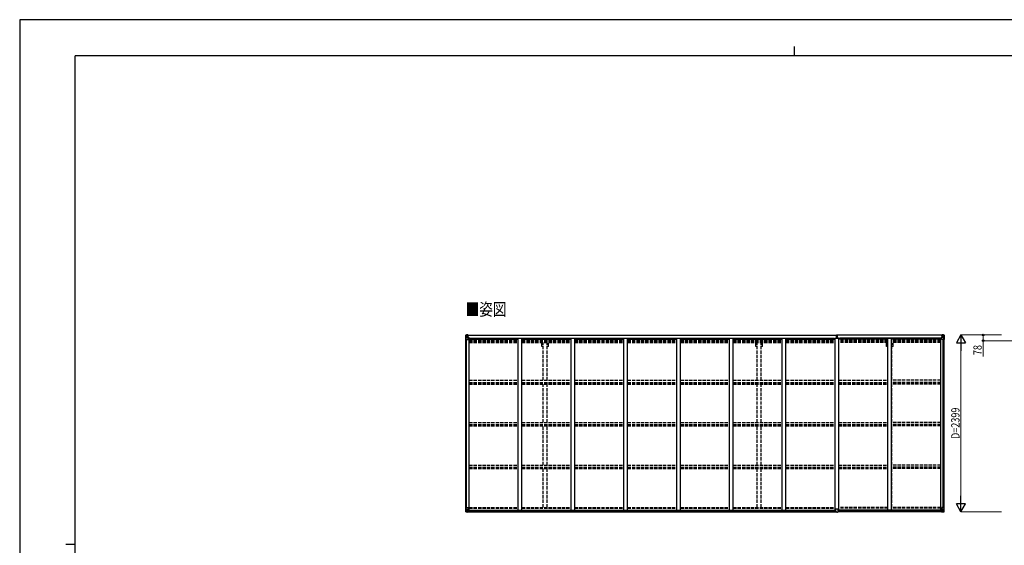
# Model space of a CAD drawing. Units: millimetres. Extents: x 0 to 21025, y 0 to 14850.
# Drawn here: x 0 to 13351, y 7724 to 14850 of the extents above; entities that cross this region are included whole.
import ezdxf

# ---------------------------------------------------------------- set-up
doc = ezdxf.new("R2010")
doc.units = ezdxf.units.MM
doc.linetypes.add('YHIDDEN_1', pattern=[4, 3, -1])
for name, color, linetype, lineweight in [('USER1', 3, 'Continuous', 13), ('YKK_13', 4, 'Continuous', 30), ('YKK_A1', 4, 'Continuous', 30), ('YKK_D', 6, 'Continuous', 13), ('YKK_ZWAK', 7, 'Continuous', 30)]:
    doc.layers.add(name, color=color, linetype=linetype, lineweight=lineweight)
doc.styles.add('text-b', font='extslim2.shx', dxfattribs={"width": 0.8, "bigfont": 'extfont2.shx'})

msp = doc.modelspace()

# ---------------------------------------------------------------- linework, layer by layer
at = {"layer": 'YKK_13'}
for p, q in [((6048, 10574), (6048, 10514)), ((6048, 10574), (6048, 10574)), ((6049, 10575), (6058, 10576)), ((6049, 10575), (6049, 10575)), ((6049, 10575), (6049, 10575)), ((6058, 10576), (6050, 10575)), ((6051, 10574), (6051, 10574)), ((6051, 10514), (6051, 10574)), ((6051, 10540), (6056, 10552)), ((6055, 10571), (6052, 10574)), ((6056, 10567), (6058, 10567)), ((6056, 10554), (6056, 10567)), ((6058, 10554), (6056, 10554)), ((6058, 10576), (6070, 10577)), ((6070, 10576), (6058, 10576)), ((6058, 10567), (6070, 10567)), ((6058, 10554), (6070, 10554)), ((6058, 10554), (6058, 10554)), ((6061, 10561), (6061, 10562)), ((6061, 10562), (6062, 10562)), ((6062, 10561), (6061, 10561)), ((6063, 10563), (6063, 10564)), ((6063, 10564), (6064, 10564)), ((6063, 10559), (6063, 10560)), ((6064, 10559), (6063, 10559)), ((6064, 10564), (6064, 10563)), ((6064, 10562), (6065, 10562)), ((6065, 10561), (6064, 10561)), ((6064, 10560), (6064, 10559)), ((6065, 10562), (6065, 10561)), ((6069, 10567), (6070, 10567)), ((6077, 10577), (6070, 10577)), ((6070, 10550), (6070, 10577)), ((6070, 10576), (6077, 10576)), ((6072, 10571), (6070, 10571)), ((6072, 10567), (6070, 10567)), ((6072, 10554), (6070, 10554)), ((6081, 10548), (6071, 10550)), ((6071, 10550), (6081, 10549)), ((6071, 10550), (6071, 10550)), ((6077, 10576), (6072, 10576)), ((6072, 10576), (6072, 10550)), ((6077, 10575), (6072, 10575)), ((6080, 10571), (6072, 10571)), ((6072, 10571), (6072, 10570)), ((6080, 10571), (6072, 10571)), ((6072, 10569), (6072, 10570)), ((6072, 10570), (6072, 10570)), ((6072, 10570), (6072, 10570)), ((6082, 10570), (6072, 10570)), ((6072, 10570), (6080, 10570)), ((6087, 10569), (6072, 10569)), ((6072, 10569), (6072, 10569)), ((6072, 10569), (6076, 10569)), ((6076, 10566), (6072, 10566)), ((6076, 10557), (6072, 10557)), ((6076, 10549), (6076, 10569)), ((6077, 10576), (6077, 10577)), ((6077, 10576), (6077, 10576)), ((6077, 10576), (6077, 10575)), ((6077, 10575), (6077, 10574)), ((6080, 10570), (6080, 10572)), ((6081, 10549), (6081, 10548)), ((6082, 10575), (6084, 10574)), ((6082, 10575), (6082, 10574)), ((6082, 10575), (6082, 10575)), ((6082, 10571), (6087, 10571)), ((6082, 10570), (6082, 10571)), ((6082, 10570), (6082, 10570)), ((6082, 10570), (6088, 10570)), ((6082, 10548), (6086, 10548)), ((6082, 10515), (6082, 10548)), ((6086, 10548), (6086, 10547)), ((6087, 10548), (6086, 10548)), ((6087, 10572), (6087, 10571)), ((6087, 10571), (6088, 10571)), ((6087, 10533), (6087, 10548)), ((6088, 10571), (6088, 10572)), ((6088, 10571), (6088, 10570)), ((6088, 10570), (6088, 10570)), ((11076, 10576), (11080, 10576)), ((11076, 10573), (11076, 10576)), ((11076, 10572), (11076, 10573)), ((11081, 10573), (11076, 10573)), ((11077, 10571), (11081, 10571)), ((11077, 10569), (11077, 10571)), ((11077, 10569), (11081, 10569)), ((11077, 10565), (11077, 10569)), ((11077, 10565), (11081, 10565)), ((11077, 10557), (11077, 10565)), ((11077, 10557), (11081, 10557)), ((11077, 10545), (11077, 10557)), ((11080, 10576), (11082, 10576)), ((11081, 10571), (11081, 10573)), ((11082, 10573), (11081, 10573)), ((11081, 10571), (11081, 10560)), ((11081, 10560), (11084, 10560)), ((11081, 10553), (11081, 10560)), ((11081, 10553), (11084, 10553)), ((11081, 10543), (11081, 10553)), ((11082, 10576), (11089, 10576)), ((11082, 10576), (11082, 10573)), ((11089, 10573), (11082, 10573)), ((11084, 10571), (11088, 10571)), ((11084, 10571), (11084, 10560)), ((11084, 10569), (11088, 10569)), ((11084, 10565), (11088, 10565)), ((11084, 10553), (11084, 10560)), ((11084, 10557), (11088, 10557)), ((11084, 10543), (11084, 10553)), ((11088, 10569), (11088, 10571)), ((11088, 10565), (11088, 10569)), ((11088, 10557), (11088, 10565)), ((11088, 10545), (11088, 10557)), ((11089, 10576), (11089, 10573)), ((11089, 10572), (11089, 10573)), ((12496, 10571), (12496, 10572)), ((12497, 10571), (12496, 10571)), ((12496, 10571), (12496, 10570)), ((12502, 10570), (12496, 10570)), ((12496, 10570), (12496, 10570)), ((12497, 10572), (12497, 10571)), ((12502, 10571), (12497, 10571)), ((12497, 10569), (12512, 10569)), ((12498, 10548), (12499, 10548)), ((12498, 10533), (12498, 10548)), ((12499, 10548), (12499, 10547)), ((12503, 10548), (12499, 10548)), ((12502, 10575), (12501, 10574)), ((12502, 10575), (12503, 10575)), ((12502, 10570), (12502, 10571)), ((12502, 10570), (12512, 10570)), ((12502, 10570), (12502, 10570)), ((12502, 10515), (12502, 10548)), ((12503, 10575), (12503, 10574)), ((12503, 10548), (12513, 10550)), ((12513, 10550), (12503, 10549)), ((12503, 10549), (12503, 10548)), ((12504, 10570), (12504, 10572)), ((12504, 10571), (12512, 10571)), ((12504, 10571), (12512, 10571)), ((12512, 10570), (12504, 10570)), ((12508, 10577), (12514, 10577)), ((12508, 10576), (12508, 10577)), ((12514, 10576), (12508, 10576)), ((12508, 10576), (12508, 10576)), ((12508, 10576), (12513, 10576)), ((12508, 10576), (12508, 10575)), ((12508, 10575), (12513, 10575)), ((12508, 10575), (12508, 10574)), ((12509, 10569), (12509, 10569)), ((12509, 10549), (12509, 10569)), ((12512, 10569), (12509, 10569)), ((12509, 10566), (12513, 10566)), ((12509, 10557), (12513, 10557)), ((12512, 10570), (12512, 10571)), ((12512, 10571), (12512, 10571)), ((12512, 10569), (12512, 10570)), ((12512, 10570), (12513, 10570)), ((12512, 10570), (12512, 10570)), ((12512, 10570), (12512, 10570)), ((12512, 10569), (12512, 10569)), ((12513, 10576), (12513, 10550)), ((12513, 10571), (12514, 10571)), ((12513, 10567), (12514, 10567)), ((12513, 10554), (12514, 10554)), ((12513, 10550), (12513, 10550)), ((12526, 10576), (12514, 10577)), ((12514, 10577), (12514, 10550)), ((12514, 10576), (12526, 10576)), ((12515, 10567), (12514, 10567)), ((12526, 10567), (12514, 10567)), ((12526, 10554), (12514, 10554)), ((12520, 10562), (12519, 10562)), ((12519, 10562), (12519, 10561)), ((12519, 10561), (12520, 10561)), ((12522, 10564), (12521, 10564)), ((12521, 10564), (12521, 10563)), ((12521, 10560), (12521, 10559)), ((12521, 10559), (12522, 10559)), ((12522, 10563), (12522, 10564)), ((12523, 10562), (12522, 10562)), ((12522, 10561), (12523, 10561)), ((12522, 10559), (12522, 10560)), ((12523, 10561), (12523, 10562)), ((12535, 10575), (12526, 10576)), ((12526, 10576), (12534, 10575)), ((12528, 10567), (12526, 10567)), ((12526, 10554), (12526, 10554)), ((12526, 10554), (12528, 10554)), ((12528, 10554), (12528, 10567)), ((12529, 10571), (12532, 10574)), ((12533, 10540), (12529, 10552)), ((12533, 10574), (12533, 10574)), ((12533, 10514), (12533, 10574)), ((12535, 10575), (12535, 10575)), ((12535, 10575), (12535, 10575)), ((12536, 10574), (12536, 10514)), ((12536, 10574), (12536, 10574)), ((6048, 10514), (6051, 10514)), ((6051, 10540), (6058, 10540)), ((6051, 10514), (6081, 10514)), ((6058, 10540), (6082, 10540)), ((6086, 10547), (6082, 10547)), ((6087, 10537), (6082, 10537)), ((6103, 10533), (6082, 10533)), ((6086, 10547), (6087, 10547)), ((11074, 10545), (11081, 10545)), ((11081, 10545), (11074, 10544)), ((11074, 10544), (11074, 10545)), ((11074, 10544), (11081, 10544)), ((11074, 10543), (11074, 10544)), ((11074, 10544), (11074, 10544)), ((11081, 10543), (11074, 10543)), ((11074, 10532), (11074, 10543)), ((11081, 10543), (11084, 10543)), ((11081, 10536), (11081, 10543)), ((11081, 10536), (11084, 10536)), ((11081, 10536), (11081, 10532)), ((11091, 10544), (11084, 10545)), ((11084, 10545), (11091, 10545)), ((11084, 10544), (11091, 10544)), ((11084, 10536), (11084, 10543)), ((11091, 10543), (11084, 10543)), ((11084, 10536), (11084, 10532)), ((11091, 10545), (11091, 10544)), ((11091, 10544), (11091, 10543)), ((11091, 10544), (11091, 10544)), ((11091, 10532), (11091, 10543)), ((12482, 10533), (12502, 10533)), ((12499, 10547), (12498, 10547)), ((12498, 10537), (12502, 10537)), ((12499, 10547), (12502, 10547)), ((12526, 10540), (12502, 10540)), ((12533, 10514), (12503, 10514)), ((12533, 10540), (12526, 10540)), ((12536, 10514), (12533, 10514)), ((6048, 8238), (6081, 8238)), ((6048, 8178), (6048, 8238)), ((6049, 8177), (6058, 8176)), ((6049, 8177), (6049, 8177)), ((6058, 8176), (6050, 8177)), ((6051, 8238), (6051, 8178)), ((6051, 8212), (6058, 8212)), ((6051, 8212), (6056, 8199)), ((6051, 8178), (6051, 8178)), ((6055, 8181), (6052, 8178)), ((6056, 8198), (6056, 8185)), ((6058, 8198), (6056, 8198)), ((6056, 8185), (6058, 8185)), ((6058, 8212), (6082, 8212)), ((6058, 8198), (6058, 8198)), ((6070, 8198), (6058, 8198)), ((6058, 8185), (6070, 8185)), ((6058, 8176), (6077, 8175)), ((6070, 8176), (6058, 8176)), ((6061, 8190), (6061, 8191)), ((6061, 8191), (6062, 8191)), ((6062, 8190), (6061, 8190)), ((6063, 8193), (6064, 8193)), ((6063, 8192), (6063, 8193)), ((6063, 8188), (6063, 8189)), ((6064, 8188), (6063, 8188)), ((6064, 8193), (6064, 8192)), ((6064, 8191), (6065, 8191)), ((6065, 8190), (6064, 8190)), ((6064, 8189), (6064, 8188)), ((6065, 8191), (6065, 8190)), ((6070, 8202), (6077, 8202)), ((6070, 8202), (6070, 8175)), ((6081, 8204), (6071, 8202)), ((6071, 8202), (6071, 8202)), ((6074, 8202), (6081, 8203)), ((6077, 8202), (6086, 8202)), ((6087, 8181), (6077, 8181)), ((6077, 8175), (6077, 8181)), ((6086, 8180), (6077, 8180)), ((6081, 8203), (6081, 8204)), ((6082, 8237), (6082, 8204)), ((6087, 8201), (6087, 8181)), ((6087, 8181), (6087, 8181)), ((11066, 8180), (11066, 8212)), ((11066, 8180), (11066, 8180)), ((11098, 8213), (11067, 8213)), ((11076, 8179), (11067, 8179)), ((11076, 8174), (11076, 8179)), ((11082, 8174), (11076, 8174)), ((11082, 8174), (11089, 8174)), ((11089, 8174), (11089, 8179)), ((11089, 8179), (11098, 8179)), ((11099, 8180), (11099, 8212)), ((11099, 8180), (11099, 8180)), ((12498, 8201), (12498, 8181)), ((12498, 8181), (12498, 8181)), ((12498, 8181), (12508, 8181)), ((12508, 8202), (12499, 8202)), ((12499, 8180), (12508, 8180)), ((12502, 8237), (12502, 8204)), ((12526, 8212), (12502, 8212)), ((12536, 8238), (12503, 8238)), ((12503, 8204), (12513, 8202)), ((12503, 8203), (12503, 8204)), ((12511, 8202), (12503, 8203)), ((12514, 8202), (12508, 8202)), ((12508, 8175), (12508, 8181)), ((12526, 8176), (12508, 8175)), ((12513, 8202), (12513, 8202)), ((12514, 8202), (12514, 8175)), ((12514, 8198), (12526, 8198)), ((12526, 8185), (12514, 8185)), ((12514, 8176), (12526, 8176)), ((12520, 8191), (12519, 8191)), ((12519, 8191), (12519, 8190)), ((12519, 8190), (12520, 8190)), ((12522, 8193), (12521, 8193)), ((12521, 8193), (12521, 8192)), ((12521, 8189), (12521, 8188)), ((12521, 8188), (12522, 8188)), ((12522, 8192), (12522, 8193)), ((12523, 8191), (12522, 8191)), ((12522, 8190), (12523, 8190)), ((12522, 8188), (12522, 8189)), ((12523, 8190), (12523, 8191)), ((12533, 8212), (12526, 8212)), ((12526, 8198), (12526, 8198)), ((12526, 8198), (12528, 8198)), ((12528, 8185), (12526, 8185)), ((12535, 8177), (12526, 8176)), ((12526, 8176), (12534, 8177)), ((12528, 8198), (12528, 8185)), ((12533, 8212), (12529, 8199)), ((12529, 8181), (12532, 8178)), ((12533, 8238), (12533, 8178)), ((12533, 8178), (12533, 8178)), ((12535, 8177), (12535, 8177)), ((12536, 8178), (12536, 8238))]:
    msp.add_line(p, q, dxfattribs=at)
for centre in [(6063, 10562), (12521, 10562), (6063, 8190), (12521, 8190)]:
    msp.add_circle(centre, 5.3, dxfattribs=at)
for centre, radius, start, end in [((6049, 10574), 0.999, 93.4424, 179.9508), ((6049, 10574), 1, 93.5002, 180.0008), ((6049, 10574), 0.999, 93.4424, 179.9508), ((6050, 10588), 12.7, 269.2447, 275.1031), ((6052, 10574), 1.28, 131.1783, 182.459), ((6062, 10563), 0.96, 270, 0), ((6062, 10560), 0.96, 0, 90), ((6064, 10563), 0.96, 180, 270), ((6064, 10560), 0.96, 90, 180), ((6071, 10551), 0.937, 182.3221, 263.2677), ((6071, 10550), 0.937, 182.3221, 263.2677), ((6072, 10572), 0.5, 180.0011, 270.0011), ((6072, 10572), 0.5, 179.998, 269.9969), ((6072, 10569), 0.5, 90.529, 180.0446), ((6072, 10569), 0.513, 91.8803, 181.0471), ((6081, 10548), 0.937, 2.3221, 83.2677), ((6081, 10547), 0.937, 2.3221, 83.2677), ((6087, 10577), 7.69, 268.97, 276.4343), ((11077, 10572), 1, 180, 270), ((11088, 10572), 1, 270, 0), ((12497, 10577), 7.69, 263.5657, 271.03), ((12503, 10548), 0.937, 96.7323, 177.6779), ((12503, 10547), 0.937, 96.7323, 177.6779), ((12512, 10572), 0.5, 269.9989, 359.9989), ((12512, 10572), 0.5, 270.0031, 0.002), ((12512, 10569), 0.5, 359.9554, 89.471), ((12512, 10569), 0.513, 358.9529, 88.1197), ((12513, 10551), 0.937, 276.7323, 357.6779), ((12513, 10550), 0.937, 276.7323, 357.6779), ((12520, 10563), 0.96, 270, 0), ((12520, 10560), 0.96, 0, 90), ((12522, 10563), 0.96, 180, 270), ((12522, 10560), 0.96, 90, 180), ((12532, 10574), 1.28, 357.541, 48.8217), ((12534, 10588), 12.7, 264.8969, 270.7553), ((12535, 10574), 0.999, 0.0492, 86.5576), ((12535, 10574), 1, 359.9992, 86.4998), ((12535, 10574), 0.999, 0.0492, 86.5576), ((6081, 10515), 1, 270, 0), ((12503, 10515), 1, 180, 270), ((6049, 8178), 0.999, 180.0492, 266.5576), ((6049, 8178), 1, 179.9992, 266.4998), ((6049, 8178), 0.999, 180.0492, 266.5576), ((6050, 8164), 12.7, 84.8969, 90.7553), ((6052, 8178), 1.28, 177.541, 228.8217), ((6062, 8192), 0.96, 270, 0), ((6062, 8189), 0.96, 0, 90), ((6064, 8192), 0.96, 180, 270), ((6064, 8189), 0.96, 90, 180), ((6071, 8201), 0.937, 96.7323, 129.066), ((6081, 8237), 1, 0, 90), ((6081, 8205), 0.937, 276.7323, 357.6779), ((6081, 8204), 0.937, 276.7323, 357.6779), ((11067, 8212), 1, 90, 180), ((11098, 8212), 1, 0, 90), ((12503, 8237), 1, 90, 180), ((12503, 8205), 0.937, 182.3221, 263.2677), ((12503, 8204), 0.937, 182.3221, 263.2677), ((12513, 8201), 0.937, 50.934, 83.2677), ((12520, 8192), 0.96, 270, 0), ((12520, 8189), 0.96, 0, 90), ((12522, 8192), 0.96, 180, 270), ((12522, 8189), 0.96, 90, 180), ((12532, 8178), 1.28, 311.1783, 2.459), ((12534, 8164), 12.7, 89.2447, 95.1031), ((12535, 8178), 0.999, 273.4424, 359.9508), ((12535, 8178), 1, 273.5002, 0.0008), ((12535, 8178), 0.999, 273.4424, 359.9508)]:
    msp.add_arc(centre, radius, start, end, dxfattribs=at)
at = {"layer": 'YKK_13', "extrusion": (0, 0, -1)}
for centre, major_axis, ratio, start_param, end_param in [((6051, 10575), (2, 0.12), 0.060933, 2.071256, 3.14534), ((6250, 10588), (201, 12), 0.060933, 3.14534, 3.145839), ((6051, 10572), (-0.02, 3), 0.466854, 0.125683, 0.759696), ((6053, 10567), (0.03, 5), 0.573921, 0.767272, 1.551125), ((6054, 10554), (0, 3), 0.468246, 1.577288, 2.012794), ((5976, 10567), (81.7, 0), 0.061163, 6.282413, 6.283185), ((6052, 10543), (0.85, 2.32), 0.403757, 3.00878, 3.974439), ((11098, 8180), (-1, -0.012), 0.707053, 3.204482, 4.721114), ((12499, 8201), (-1, -0.021), 0.906239, 0.018705, 1.589501), ((12499, 8181), (-1, 0.012), 0.707053, 4.703664, 6.124411), ((12608, 8185), (-81.7, 0), 0.061163, 6.282413, 6.283185), ((12530, 8198), (0, -3), 0.468246, 1.577288, 2.012794), ((12531, 8185), (-0.03, -5), 0.573921, 0.767272, 1.551125), ((12533, 8180), (0.02, -3), 0.466854, 0.125683, 0.759696), ((12532, 8209), (-0.85, -2.32), 0.403757, 3.00878, 3.974439), ((12533, 8177), (-2, -0.12), 0.060933, 2.071256, 3.14534), ((12334, 8164), (-201, -12), 0.060933, 3.14534, 3.145839)]:
    msp.add_ellipse(centre, major_axis=major_axis, ratio=ratio, start_param=start_param, end_param=end_param, dxfattribs=at)
at = {"layer": 'YKK_13'}
for centre, major_axis, ratio, start_param, end_param in [((11081, 10573), (0.18, -2.99), 0.008711, 3.141593, 4.711324), ((10909, 10563), (172, 11), 0.017422, 6.282119, 6.283185), ((12608, 10567), (-81.7, 0), 0.061163, 6.282413, 6.283185), ((12531, 10567), (-0.03, 5), 0.573921, 0.767272, 1.551125), ((12530, 10554), (0, 3), 0.468246, 1.577288, 2.012794), ((12533, 10572), (0.02, 3), 0.466854, 0.125683, 0.759696), ((12533, 10575), (-2, 0.12), 0.060933, 2.071256, 3.14534), ((12334, 10588), (-201, 12), 0.060933, 3.14534, 3.145839), ((12532, 10543), (-0.85, 2.32), 0.403757, 3.00878, 3.974439), ((6051, 8177), (2, -0.12), 0.060933, 2.071256, 3.14534), ((6250, 8164), (201, -12), 0.060933, 3.14534, 3.145839), ((6052, 8209), (0.85, -2.32), 0.403757, 3.00878, 3.974439), ((6051, 8180), (-0.02, -3), 0.466854, 0.125683, 0.759696), ((6053, 8185), (0.03, -5), 0.573921, 0.767272, 1.551125), ((6054, 8198), (0, -3), 0.468246, 1.577288, 2.012794), ((5976, 8185), (81.7, 0), 0.061163, 6.282413, 6.283185), ((6086, 8201), (1, -0.021), 0.906239, 0.018705, 1.589501), ((6086, 8181), (1, 0.012), 0.707053, 4.703664, 6.124411), ((11067, 8180), (1, -0.012), 0.707053, 3.204482, 4.721114)]:
    msp.add_ellipse(centre, major_axis=major_axis, ratio=ratio, start_param=start_param, end_param=end_param, dxfattribs=at)
at = {"layer": 'YKK_A1'}
for p, q in [((6072, 10574), (11076, 10574)), ((6072, 10572), (11076, 10572)), ((12513, 10574), (11089, 10574)), ((12513, 10572), (11089, 10572)), ((6050, 8238), (6050, 10514)), ((6059, 8238), (6059, 10514)), ((6060, 8238), (6060, 10514)), ((6082, 10533), (6095, 10533)), ((6095, 8202), (6095, 10533)), ((6095, 10519), (6761, 10519)), ((6103, 10534), (11050, 10534)), ((6103, 10519), (6103, 10534)), ((6761, 10532), (6811, 10532)), ((6761, 8202), (6761, 10532)), ((6811, 8202), (6811, 10532)), ((6811, 10519), (7477, 10519)), ((7477, 10532), (7527, 10532)), ((7477, 8202), (7477, 10532)), ((7527, 8202), (7527, 10532)), ((7527, 10519), (8193, 10519)), ((8193, 10532), (8243, 10532)), ((8193, 8202), (8193, 10532)), ((8243, 8202), (8243, 10532)), ((8243, 10519), (8909, 10519)), ((8909, 10532), (8959, 10532)), ((8909, 8202), (8909, 10532)), ((8959, 8202), (8959, 10532)), ((8959, 10519), (9625, 10519)), ((9625, 10532), (9675, 10532)), ((9625, 8202), (9625, 10532)), ((9675, 8202), (9675, 10532)), ((9675, 10519), (10341, 10519)), ((10341, 10532), (10391, 10532)), ((10341, 8202), (10341, 10532)), ((10391, 8202), (10391, 10532)), ((10391, 10519), (11057, 10519)), ((11050, 10519), (11050, 10534)), ((11057, 8202), (11057, 10532)), ((11057, 10532), (11107, 10532)), ((11107, 8202), (11107, 10532)), ((11773, 10519), (11107, 10519)), ((12482, 10534), (11115, 10534)), ((11115, 10519), (11115, 10534)), ((11773, 10532), (11823, 10532)), ((11773, 8202), (11773, 10532)), ((11823, 8202), (11823, 10532)), ((12489, 10519), (11823, 10519)), ((12482, 10519), (12482, 10534)), ((12502, 10533), (12489, 10533)), ((12489, 8202), (12489, 10533)), ((12524, 8238), (12524, 10514)), ((12525, 8238), (12525, 10514)), ((12534, 8238), (12534, 10514)), ((6077, 8177), (11076, 8177)), ((6086, 8202), (11066, 8202)), ((6087, 8200), (11066, 8200)), ((6087, 8184), (11066, 8184)), ((12508, 8177), (11089, 8177)), ((12498, 8202), (11099, 8202)), ((12498, 8200), (11099, 8200)), ((12498, 8184), (11099, 8184))]:
    msp.add_line(p, q, dxfattribs=at)
at = {"layer": 'YKK_A1', "linetype": 'YHIDDEN_1', "ltscale": 15}
for p, q in [((6095, 10510), (6761, 10510)), ((6095, 10503), (6761, 10503)), ((6095, 10499), (6761, 10499)), ((6095, 10487), (6761, 10487)), ((6095, 10475), (6761, 10475)), ((6811, 10510), (7477, 10510)), ((6811, 10503), (7477, 10503)), ((6811, 10499), (7477, 10499)), ((6811, 10487), (7477, 10487)), ((6811, 10475), (7477, 10475)), ((7081, 10418), (7081, 10475)), ((7099, 10418), (7081, 10418)), ((7099, 9962), (7099, 10475)), ((7154, 9962), (7154, 10475)), ((7171, 10418), (7154, 10418)), ((7171, 10418), (7171, 10475)), ((7527, 10510), (8193, 10510)), ((7527, 10503), (8193, 10503)), ((7527, 10499), (8193, 10499)), ((7527, 10487), (8193, 10487)), ((7527, 10475), (8193, 10475)), ((8243, 10510), (8909, 10510)), ((8243, 10503), (8909, 10503)), ((8243, 10499), (8909, 10499)), ((8243, 10487), (8909, 10487)), ((8243, 10475), (8909, 10475)), ((8959, 10510), (9625, 10510)), ((8959, 10503), (9625, 10503)), ((8959, 10499), (9625, 10499)), ((8959, 10487), (9625, 10487)), ((8959, 10475), (9625, 10475)), ((9675, 10510), (10341, 10510)), ((9675, 10503), (10341, 10503)), ((9675, 10499), (10341, 10499)), ((9675, 10487), (10341, 10487)), ((9675, 10475), (10341, 10475)), ((9981, 10418), (9981, 10475)), ((9999, 10418), (9981, 10418)), ((9999, 9962), (9999, 10475)), ((10054, 9962), (10054, 10475)), ((10071, 10418), (10054, 10418)), ((10071, 10418), (10071, 10475)), ((10391, 10510), (11057, 10510)), ((10391, 10503), (11057, 10503)), ((10391, 10499), (11057, 10499)), ((10391, 10487), (11057, 10487)), ((10391, 10475), (11057, 10475)), ((11773, 10510), (11107, 10510)), ((11773, 10503), (11107, 10503)), ((11773, 10499), (11107, 10499)), ((11773, 10487), (11107, 10487)), ((11773, 10475), (11107, 10475)), ((11753, 10418), (11753, 10475)), ((11771, 10418), (11753, 10418)), ((11771, 9962), (11771, 10475)), ((12489, 10510), (11823, 10510)), ((12489, 10503), (11823, 10503)), ((12489, 10499), (11823, 10499)), ((12489, 10487), (11823, 10487)), ((12489, 10475), (11823, 10475)), ((11826, 9962), (11826, 10475)), ((11843, 10418), (11826, 10418)), ((11843, 10418), (11843, 10475)), ((6095, 9962), (6761, 9962)), ((6095, 9933), (6761, 9933)), ((6095, 9923), (6761, 9923)), ((6095, 9910), (6761, 9910)), ((6811, 9962), (7477, 9962)), ((6811, 9933), (7477, 9933)), ((6811, 9923), (7477, 9923)), ((6811, 9910), (7477, 9910)), ((7099, 9391), (7099, 9910)), ((7154, 9391), (7154, 9910)), ((7527, 9962), (8193, 9962)), ((7527, 9933), (8193, 9933)), ((7527, 9923), (8193, 9923)), ((7527, 9910), (8193, 9910)), ((8243, 9962), (8909, 9962)), ((8243, 9933), (8909, 9933)), ((8243, 9923), (8909, 9923)), ((8243, 9910), (8909, 9910)), ((8959, 9962), (9625, 9962)), ((8959, 9933), (9625, 9933)), ((8959, 9923), (9625, 9923)), ((8959, 9910), (9625, 9910)), ((9675, 9962), (10341, 9962)), ((9675, 9933), (10341, 9933)), ((9675, 9923), (10341, 9923)), ((9675, 9910), (10341, 9910)), ((9999, 9391), (9999, 9910)), ((10054, 9391), (10054, 9910)), ((10391, 9962), (11057, 9962)), ((10391, 9933), (11057, 9933)), ((10391, 9923), (11057, 9923)), ((10391, 9910), (11057, 9910)), ((11107, 9962), (11773, 9962)), ((11107, 9933), (11773, 9933)), ((11107, 9923), (11773, 9923)), ((11107, 9910), (11773, 9910)), ((11771, 9391), (11771, 9910)), ((12489, 9962), (11823, 9962)), ((12489, 9933), (11823, 9933)), ((12489, 9923), (11823, 9923)), ((12489, 9910), (11823, 9910)), ((11826, 9391), (11826, 9910)), ((6095, 9391), (6761, 9391)), ((6095, 9362), (6761, 9362)), ((6095, 9355), (6761, 9355)), ((6811, 9391), (7477, 9391)), ((6811, 9362), (7477, 9362)), ((6811, 9355), (7477, 9355)), ((7527, 9391), (8193, 9391)), ((7527, 9362), (8193, 9362)), ((7527, 9355), (8193, 9355)), ((8243, 9391), (8909, 9391)), ((8243, 9362), (8909, 9362)), ((8243, 9355), (8909, 9355)), ((8959, 9391), (9625, 9391)), ((8959, 9362), (9625, 9362)), ((8959, 9355), (9625, 9355)), ((9675, 9391), (10341, 9391)), ((9675, 9362), (10341, 9362)), ((9675, 9355), (10341, 9355)), ((10391, 9391), (11057, 9391)), ((10391, 9362), (11057, 9362)), ((10391, 9355), (11057, 9355)), ((11107, 9391), (11773, 9391)), ((11107, 9362), (11773, 9362)), ((11107, 9355), (11773, 9355)), ((12489, 9391), (11823, 9391)), ((12489, 9362), (11823, 9362)), ((12489, 9355), (11823, 9355)), ((6095, 9342), (6761, 9342)), ((6811, 9342), (7477, 9342)), ((7099, 8812), (7099, 9342)), ((7154, 8812), (7154, 9342)), ((7527, 9342), (8193, 9342)), ((8243, 9342), (8909, 9342)), ((8959, 9342), (9625, 9342)), ((9675, 9342), (10341, 9342)), ((9999, 8812), (9999, 9342)), ((10054, 8812), (10054, 9342)), ((10391, 9342), (11057, 9342)), ((11107, 9342), (11773, 9342)), ((11771, 8812), (11771, 9342)), ((12489, 9342), (11823, 9342)), ((11826, 8812), (11826, 9342)), ((6095, 8812), (6761, 8812)), ((6811, 8812), (7477, 8812)), ((7527, 8812), (8193, 8812)), ((8243, 8812), (8909, 8812)), ((8959, 8812), (9625, 8812)), ((9675, 8812), (10341, 8812)), ((10391, 8812), (11057, 8812)), ((11107, 8812), (11773, 8812)), ((12489, 8812), (11823, 8812)), ((6095, 8782), (6761, 8782)), ((6095, 8778), (6761, 8778)), ((6095, 8765), (6761, 8765)), ((6811, 8782), (7477, 8782)), ((6811, 8778), (7477, 8778)), ((6811, 8765), (7477, 8765)), ((7099, 8239), (7099, 8765)), ((7154, 8239), (7154, 8765)), ((7527, 8782), (8193, 8782)), ((7527, 8778), (8193, 8778)), ((7527, 8765), (8193, 8765)), ((8243, 8782), (8909, 8782)), ((8243, 8778), (8909, 8778)), ((8243, 8765), (8909, 8765)), ((8959, 8782), (9625, 8782)), ((8959, 8778), (9625, 8778)), ((8959, 8765), (9625, 8765)), ((9675, 8782), (10341, 8782)), ((9675, 8778), (10341, 8778)), ((9675, 8765), (10341, 8765)), ((9999, 8239), (9999, 8765)), ((10054, 8239), (10054, 8765)), ((10391, 8782), (11057, 8782)), ((10391, 8778), (11057, 8778)), ((10391, 8765), (11057, 8765)), ((11107, 8782), (11773, 8782)), ((11107, 8778), (11773, 8778)), ((11107, 8765), (11773, 8765)), ((11771, 8239), (11771, 8765)), ((12489, 8782), (11823, 8782)), ((12489, 8778), (11823, 8778)), ((12489, 8765), (11823, 8765)), ((11826, 8239), (11826, 8765)), ((6095, 8239), (6761, 8239)), ((6095, 8230), (6761, 8230)), ((6811, 8239), (7477, 8239)), ((6811, 8230), (7477, 8230)), ((7527, 8239), (8193, 8239)), ((7527, 8230), (8193, 8230)), ((8243, 8239), (8909, 8239)), ((8243, 8230), (8909, 8230)), ((8959, 8239), (9625, 8239)), ((8959, 8230), (9625, 8230)), ((9675, 8239), (10341, 8239)), ((9675, 8230), (10341, 8230)), ((10391, 8239), (11057, 8239)), ((10391, 8230), (11057, 8230)), ((11773, 8239), (11107, 8239)), ((11773, 8230), (11107, 8230)), ((12489, 8239), (11823, 8239)), ((12489, 8230), (11823, 8230))]:
    msp.add_line(p, q, dxfattribs=at)
at = {"layer": 'YKK_D', "lineweight": -2}
for p, q in [((12764, 10576), (12702, 10467)), ((12764, 10576), (12827, 10467)), ((12764, 10576), (12764, 10359)), ((12702, 10467), (12827, 10467)), ((12764, 8177), (12702, 8285)), ((12827, 8285), (12702, 8285)), ((12764, 8177), (12764, 8393)), ((12764, 8177), (12827, 8285))]:
    msp.add_line(p, q, dxfattribs=at)
at = {"layer": 'YKK_D'}
for p, q in [((13314, 10576), (12763, 10576)), ((13314, 10576), (13063, 10576)), ((13064, 10576), (13064, 10498)), ((12764, 8302), (12764, 10451)), ((13828, 10498), (13063, 10498)), ((13064, 10498), (13064, 10283)), ((13314, 8177), (12763, 8177))]:
    msp.add_line(p, q, dxfattribs=at)
at = {"layer": 'YKK_D', "linetype": 'ByBlock', "lineweight": -2}
for centre in [(13064, 10576), (13064, 10498)]:
    msp.add_circle(centre, 10.6, dxfattribs=at)
at = {"layer": 'YKK_ZWAK'}
for p, q in [((21025, 14850), (0, 14850)), ((0, 14850), (0, 0)), ((10500, 14488), (10500, 14362)), ((20250, 14362), (750, 14362)), ((750, 1112), (750, 14362)), ((625, 7738), (750, 7738))]:
    msp.add_line(p, q, dxfattribs=at)

# ---------------------------------------------------------------- texts
at = {"layer": 'USER1', "style": 'text-b', "width": 0.8}
msp.add_text('■姿図', height=168.8, dxfattribs=at).set_placement((6047, 10839))
at = {"layer": 'YKK_D', "style": 'text-b', "width": 0.8}
for s, p in [('78', (13044, 10303)), ('D=2399', (12744, 9166))]:
    msp.add_text(s, height=112.5, rotation=90, dxfattribs=at).set_placement(p)

doc.saveas('drawing.dxf')
